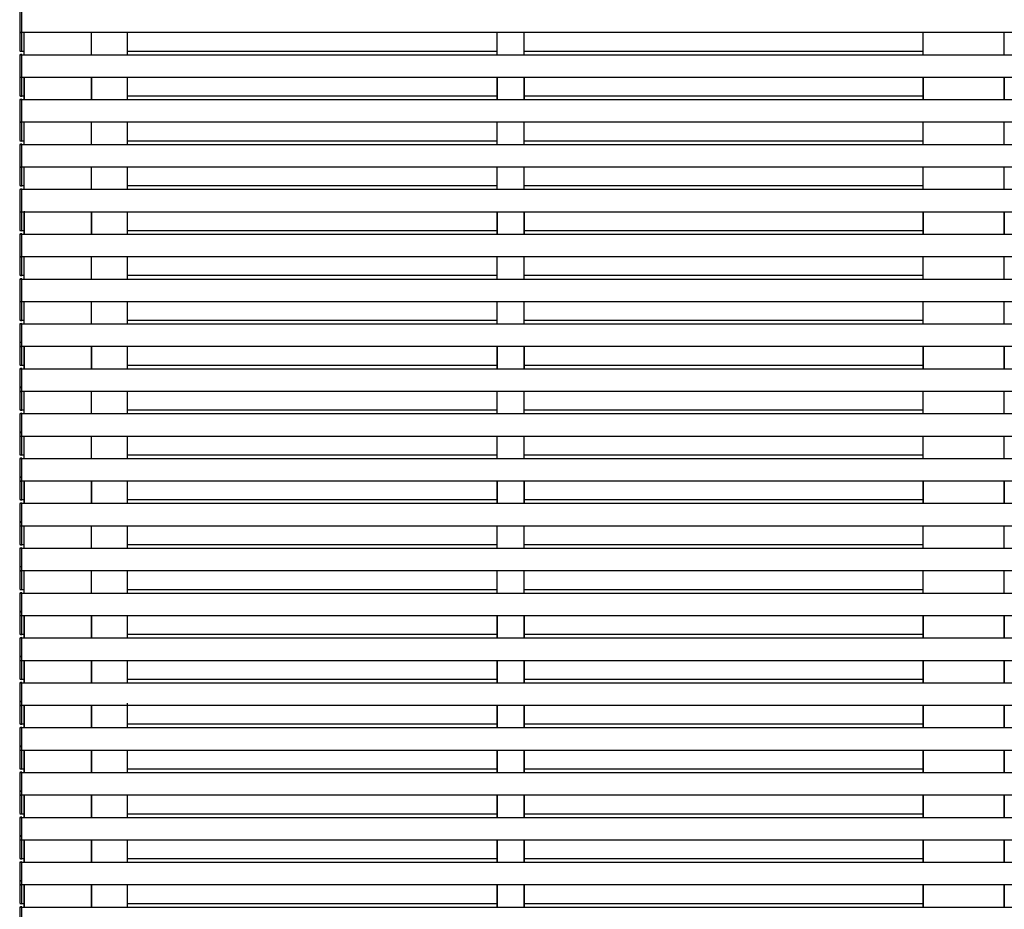
# Model space of a CAD drawing. Units: millimetres. Extents: x 0 to 37845, y 0 to 26730.
# Drawn here: x 9631 to 10728, y 7051 to 8043 of the extents above; entities that cross this region are included whole.
import ezdxf

# ---------------------------------------------------------------- set-up
doc = ezdxf.new("R2010")
doc.units = ezdxf.units.MM
doc.layers.add('YKK_A1', color=4, linetype='Continuous', lineweight=30)

msp = doc.modelspace()

# ---------------------------------------------------------------- linework, layer by layer
at = {"layer": 'YKK_A1', "ltscale": 20}
for p, q in [((9633.2, 8028.7), (9633.2, 8053.7)), ((9630.7, 8052.6), (9630.7, 8029.8)), ((9633.2, 8029.7), (9633.2, 8052.7)), ((9630.7, 8031.7), (9630.7, 8008.9)), ((9633.2, 8007.8), (9633.2, 8032.8)), ((9633.2, 8008.8), (9633.2, 8031.8)), ((9630.7, 8029.8), (9630.7, 8029.5)), ((9630.7, 8028.7), (14632.2, 8028.7)), ((9631.6, 8028.5), (9633.2, 8028.4)), ((9633.2, 8028.4), (9633.2, 8029.7)), ((9635.7, 8003.7), (9635.7, 8028.7)), ((9710.7, 8003.7), (9710.7, 8028.7)), ((9750.7, 8003.7), (9750.7, 8028.7)), ((10162.9, 8003.7), (10162.9, 8028.7)), ((10162.9, 8003.7), (10162.9, 8028.7)), ((10162.9, 8003.7), (10162.9, 8028.7)), ((10192.9, 8003.7), (10192.9, 8028.7)), ((10192.9, 8003.7), (10192.9, 8028.7)), ((10192.9, 8003.7), (10192.9, 8028.7)), ((10637.6, 8003.7), (10637.6, 8028.7)), ((10727.7, 8003.7), (10727.7, 8028.7)), ((9630.7, 8008.9), (9630.7, 8008.6)), ((9630.7, 8007.8), (9635.7, 8007.8)), ((9630.7, 8003.7), (14632.2, 8003.7)), ((9630.7, 8002.9), (9630.7, 8002.6)), ((9630.7, 8002.6), (9630.7, 7979.8)), ((9631.6, 8007.6), (9633.2, 8007.5)), ((9633.2, 8004), (9631.6, 8003.9)), ((9633.2, 8007.5), (9633.2, 8008.8)), ((9633.2, 8002.7), (9633.2, 8004)), ((9633.2, 7978.7), (9633.2, 8003.7)), ((9633.2, 7979.7), (9633.2, 8002.7)), ((9750.7, 8007.8), (10162.9, 8007.8)), ((10192.9, 8007.8), (10637.5, 8007.8)), ((9630.7, 7981.8), (9630.7, 7981.5)), ((9630.7, 7981.7), (9630.7, 7958.9)), ((9630.7, 7979.8), (9630.7, 7979.5)), ((9630.7, 7978.7), (14632.2, 7978.7)), ((9631.6, 7978.5), (9633.2, 7978.4)), ((9633.2, 7957.8), (9633.2, 7982.8)), ((9633.2, 7958.8), (9633.2, 7981.8)), ((9633.2, 7980.4), (9633.2, 7981.7)), ((9633.2, 7978.4), (9633.2, 7979.7)), ((9635.7, 7953.7), (9635.7, 7978.7)), ((9710.7, 7953.7), (9710.7, 7978.7)), ((9750.7, 7953.7), (9750.7, 7978.7)), ((10162.9, 7953.7), (10162.9, 7978.7)), ((10162.9, 7953.7), (10162.9, 7978.7)), ((10163, 7978.7), (10163, 7979.2)), ((10192.9, 7953.7), (10192.9, 7978.7)), ((10192.9, 7953.7), (10192.9, 7978.7)), ((10193, 7978.7), (10193, 7979.2)), ((10637.5, 7978.7), (10637.5, 7953.7)), ((10637.6, 7953.7), (10637.6, 7978.7)), ((10727.7, 7953.7), (10727.7, 7978.7)), ((10727.9, 7978.7), (10727.9, 7953.7)), ((9630.7, 7958.9), (9630.7, 7958.6)), ((9630.7, 7957.8), (9635.7, 7957.8)), ((9631.6, 7957.6), (9633.2, 7957.5)), ((9633.2, 7957.5), (9633.2, 7958.8)), ((9750.7, 7957.8), (10163, 7957.8)), ((10162.9, 7953.7), (10162.9, 7957.8)), ((10163, 7953.7), (10163, 7957.8)), ((10192.9, 7957.8), (10637.5, 7957.8)), ((10192.9, 7953.7), (10192.9, 7957.8)), ((10193, 7953.7), (10193, 7957.8)), ((9630.7, 7953.7), (14632.2, 7953.7)), ((9630.7, 7952.9), (9630.7, 7952.6)), ((9630.7, 7952.6), (9630.7, 7929.8)), ((9633.2, 7954), (9631.6, 7953.9)), ((9633.2, 7952.7), (9633.2, 7954)), ((9633.2, 7928.7), (9633.2, 7953.7)), ((9633.2, 7929.7), (9633.2, 7952.7)), ((9633.2, 7907.8), (9633.2, 7932.8)), ((9630.7, 7931.7), (9630.7, 7908.9)), ((9630.7, 7929.8), (9630.7, 7929.5)), ((9630.7, 7928.7), (14632.2, 7928.7)), ((9631.6, 7928.5), (9633.2, 7928.4)), ((9633.2, 7908.8), (9633.2, 7931.8)), ((9633.2, 7928.4), (9633.2, 7929.7)), ((9635.7, 7903.7), (9635.7, 7928.7)), ((9710.7, 7903.7), (9710.7, 7928.7)), ((9750.7, 7903.7), (9750.7, 7928.7)), ((10162.9, 7903.7), (10162.9, 7928.7)), ((10162.9, 7903.7), (10162.9, 7928.7)), ((10192.9, 7903.7), (10192.9, 7928.7)), ((10192.9, 7903.7), (10192.9, 7928.7)), ((10637.6, 7903.7), (10637.6, 7928.7)), ((10727.7, 7903.7), (10727.7, 7928.7)), ((9630.7, 7908.9), (9630.7, 7908.6)), ((9630.7, 7907.8), (9635.7, 7907.8)), ((9630.7, 7903.7), (14632.2, 7903.7)), ((9630.7, 7902.9), (9630.7, 7902.6)), ((9630.7, 7902.6), (9630.7, 7879.8)), ((9631.6, 7907.6), (9633.2, 7907.5)), ((9633.2, 7904), (9631.6, 7903.9)), ((9633.2, 7907.5), (9633.2, 7908.8)), ((9633.2, 7902.7), (9633.2, 7904)), ((9633.2, 7878.7), (9633.2, 7903.7)), ((9633.2, 7879.7), (9633.2, 7902.7)), ((9750.7, 7907.8), (10162.9, 7907.8)), ((10192.9, 7907.8), (10637.5, 7907.8)), ((9630.7, 7881.7), (9630.7, 7858.9)), ((9630.7, 7879.8), (9630.7, 7879.5)), ((9630.7, 7878.7), (14632.2, 7878.7)), ((9631.6, 7878.5), (9633.2, 7878.4)), ((9633.2, 7857.8), (9633.2, 7882.8)), ((9633.2, 7858.8), (9633.2, 7881.8)), ((9633.2, 7878.4), (9633.2, 7879.7)), ((9635.7, 7853.7), (9635.7, 7878.7)), ((9710.7, 7853.7), (9710.7, 7878.7)), ((9750.7, 7853.7), (9750.7, 7878.7)), ((10162.9, 7853.7), (10162.9, 7878.7)), ((10162.9, 7853.7), (10162.9, 7878.7)), ((10192.9, 7853.7), (10192.9, 7878.7)), ((10192.9, 7853.7), (10192.9, 7878.7)), ((10637.6, 7853.7), (10637.6, 7878.7)), ((10727.7, 7853.7), (10727.7, 7878.7)), ((9630.7, 7858.9), (9630.7, 7858.6)), ((9630.7, 7857.8), (9635.7, 7857.8)), ((9631.6, 7857.6), (9633.2, 7857.5)), ((9633.2, 7857.5), (9633.2, 7858.8)), ((9750.7, 7857.8), (10162.9, 7857.8)), ((10192.9, 7857.8), (10637.5, 7857.8)), ((9630.7, 7853.7), (14632.2, 7853.7)), ((9630.7, 7852.9), (9630.7, 7852.6)), ((9630.7, 7852.6), (9630.7, 7829.8)), ((9633.2, 7854), (9631.6, 7853.9)), ((9633.2, 7852.7), (9633.2, 7854)), ((9633.2, 7828.7), (9633.2, 7853.7)), ((9633.2, 7829.7), (9633.2, 7852.7)), ((9630.7, 7831.7), (9630.7, 7808.9)), ((9630.7, 7829.8), (9630.7, 7829.5)), ((9630.7, 7828.7), (14632.2, 7828.7)), ((9631.6, 7828.5), (9633.2, 7828.4)), ((9633.2, 7807.8), (9633.2, 7832.8)), ((9633.2, 7808.8), (9633.2, 7831.8)), ((9633.2, 7828.4), (9633.2, 7829.7)), ((9635.7, 7803.7), (9635.7, 7828.7)), ((9710.7, 7803.7), (9710.7, 7828.7)), ((9750.7, 7803.7), (9750.7, 7828.7)), ((10162.9, 7803.7), (10162.9, 7828.7)), ((10162.9, 7803.7), (10162.9, 7828.7)), ((10163, 7803.7), (10163, 7828.7)), ((10192.9, 7803.7), (10192.9, 7828.7)), ((10192.9, 7803.7), (10192.9, 7828.7)), ((10193, 7803.7), (10193, 7828.7)), ((10637.5, 7828.7), (10637.5, 7803.7)), ((10637.6, 7803.7), (10637.6, 7828.7)), ((10727.7, 7803.7), (10727.7, 7828.7)), ((10727.8, 7828.7), (10727.8, 7803.7)), ((9630.7, 7810.9), (9630.7, 7810.6)), ((9630.7, 7808.9), (9630.7, 7808.6)), ((9630.7, 7807.8), (9635.7, 7807.8)), ((9630.7, 7803.7), (14632.2, 7803.7)), ((9630.7, 7802.9), (9630.7, 7802.6)), ((9630.7, 7802.6), (9630.7, 7779.8)), ((9631.6, 7807.6), (9633.2, 7807.5)), ((9633.2, 7804), (9631.6, 7803.9)), ((9633.2, 7809.5), (9633.2, 7810.8)), ((9633.2, 7807.5), (9633.2, 7808.8)), ((9633.2, 7802.7), (9633.2, 7804)), ((9633.2, 7778.7), (9633.2, 7803.7)), ((9633.2, 7779.7), (9633.2, 7802.7)), ((9750.7, 7807.8), (10163, 7807.8)), ((10192.9, 7807.8), (10637.5, 7807.8)), ((10637.5, 7807.8), (10637.6, 7807.8)), ((10727.7, 7807.8), (10727.8, 7807.8)), ((9630.7, 7781.7), (9630.7, 7758.9)), ((9630.7, 7779.8), (9630.7, 7779.5)), ((9633.2, 7757.8), (9633.2, 7782.8)), ((9633.2, 7758.8), (9633.2, 7781.8)), ((9633.2, 7778.4), (9633.2, 7779.7)), ((9630.7, 7778.7), (14632.2, 7778.7)), ((9631.6, 7778.5), (9633.2, 7778.4)), ((9635.7, 7753.7), (9635.7, 7778.7)), ((9710.7, 7753.7), (9710.7, 7778.7)), ((9750.7, 7753.7), (9750.7, 7778.7)), ((10162.9, 7753.7), (10162.9, 7778.7)), ((10162.9, 7753.7), (10162.9, 7778.7)), ((10192.9, 7753.7), (10192.9, 7778.7)), ((10192.9, 7753.7), (10192.9, 7778.7)), ((10637.6, 7753.7), (10637.6, 7778.7)), ((10727.7, 7753.7), (10727.7, 7778.7)), ((9630.7, 7758.9), (9630.7, 7758.6)), ((9630.7, 7757.8), (9635.7, 7757.8)), ((9631.6, 7757.6), (9633.2, 7757.5)), ((9633.2, 7757.5), (9633.2, 7758.8)), ((9750.7, 7757.8), (10162.9, 7757.8)), ((10192.9, 7757.8), (10637.5, 7757.8)), ((9630.7, 7753.7), (14632.2, 7753.7)), ((9630.7, 7752.9), (9630.7, 7752.6)), ((9630.7, 7752.6), (9630.7, 7729.8)), ((9633.2, 7754), (9631.6, 7753.9)), ((9633.2, 7752.7), (9633.2, 7754)), ((9633.2, 7728.7), (9633.2, 7753.7)), ((9633.2, 7729.7), (9633.2, 7752.7)), ((9630.7, 7731.7), (9630.7, 7708.9)), ((9630.7, 7729.8), (9630.7, 7729.5)), ((9630.7, 7728.7), (14632.2, 7728.7)), ((9631.6, 7728.5), (9633.2, 7728.4)), ((9633.2, 7707.8), (9633.2, 7732.8)), ((9633.2, 7708.8), (9633.2, 7731.8)), ((9633.2, 7728.4), (9633.2, 7729.7)), ((9635.7, 7703.7), (9635.7, 7728.7)), ((9710.7, 7703.7), (9710.7, 7728.7)), ((9750.7, 7703.7), (9750.7, 7728.7)), ((10162.9, 7703.7), (10162.9, 7728.7)), ((10162.9, 7703.7), (10162.9, 7728.7)), ((10192.9, 7703.7), (10192.9, 7728.7)), ((10192.9, 7703.7), (10192.9, 7728.7)), ((10637.6, 7703.7), (10637.6, 7728.7)), ((10727.7, 7703.7), (10727.7, 7728.7)), ((9630.7, 7708.9), (9630.7, 7708.6)), ((9630.7, 7707.8), (9635.7, 7707.8)), ((9630.7, 7703.7), (14632.2, 7703.7)), ((9630.7, 7702.9), (9630.7, 7702.6)), ((9630.7, 7702.6), (9630.7, 7679.8)), ((9631.6, 7707.6), (9633.2, 7707.5)), ((9633.2, 7704), (9631.6, 7703.9)), ((9633.2, 7707.5), (9633.2, 7708.8)), ((9633.2, 7702.7), (9633.2, 7704)), ((9633.2, 7678.7), (9633.2, 7703.7)), ((9633.2, 7679.7), (9633.2, 7702.7)), ((9750.7, 7707.8), (10162.9, 7707.8)), ((10192.9, 7707.8), (10637.5, 7707.8)), ((9630.7, 7682), (9630.7, 7681.7)), ((9630.7, 7681.8), (9630.7, 7681.5)), ((9630.7, 7681.7), (9630.7, 7658.9)), ((9633.2, 7683.1), (9631.6, 7683)), ((9633.2, 7681.8), (9633.2, 7683.1)), ((9633.2, 7657.8), (9633.2, 7682.8)), ((9633.2, 7658.8), (9633.2, 7681.8)), ((9633.2, 7680.4), (9633.2, 7681.7)), ((9630.7, 7679.8), (9630.7, 7679.5)), ((9630.7, 7678.7), (14632.2, 7678.7)), ((9631.6, 7678.5), (9633.2, 7678.4)), ((9633.2, 7678.4), (9633.2, 7679.7)), ((9635.7, 7653.7), (9635.7, 7678.7)), ((9710.7, 7653.7), (9710.7, 7678.7)), ((9750.7, 7653.7), (9750.7, 7678.7)), ((10162.9, 7653.7), (10162.9, 7678.7)), ((10162.9, 7653.7), (10162.9, 7678.7)), ((10163, 7653.7), (10163, 7678.7)), ((10192.9, 7653.7), (10192.9, 7678.7)), ((10192.9, 7653.7), (10192.9, 7678.7)), ((10193, 7653.7), (10193, 7678.7)), ((10637.5, 7678.7), (10637.5, 7653.7)), ((10637.6, 7653.7), (10637.6, 7678.7)), ((10727.7, 7653.7), (10727.7, 7678.7)), ((10727.8, 7678.7), (10727.8, 7653.7)), ((9630.7, 7660.9), (9630.7, 7660.6)), ((9630.7, 7658.9), (9630.7, 7658.6)), ((9633.2, 7659.5), (9633.2, 7660.8)), ((9633.2, 7657.5), (9633.2, 7658.8)), ((9630.7, 7657.8), (9635.7, 7657.8)), ((9630.7, 7653.7), (14632.2, 7653.7)), ((9630.7, 7652.9), (9630.7, 7652.6)), ((9630.7, 7652.6), (9630.7, 7629.8)), ((9631.6, 7657.6), (9633.2, 7657.5)), ((9633.2, 7654), (9631.6, 7653.9)), ((9633.2, 7652.7), (9633.2, 7654)), ((9633.2, 7628.7), (9633.2, 7653.7)), ((9633.2, 7629.7), (9633.2, 7652.7)), ((9750.7, 7657.8), (10163, 7657.8)), ((10192.9, 7657.8), (10637.5, 7657.8)), ((10637.5, 7657.8), (10637.6, 7657.8)), ((10727.7, 7657.8), (10727.8, 7657.8)), ((9630.7, 7632.8), (9633.2, 7632.8)), ((9630.7, 7632), (9630.7, 7631.7)), ((9630.7, 7631.7), (9630.7, 7608.9)), ((9630.7, 7629.8), (9630.7, 7629.5)), ((9630.7, 7628.7), (14632.2, 7628.7)), ((9633.2, 7633.1), (9631.6, 7633)), ((9631.6, 7628.5), (9633.2, 7628.4)), ((9633.2, 7631.8), (9633.2, 7633.1)), ((9633.2, 7607.8), (9633.2, 7632.8)), ((9633.2, 7608.8), (9633.2, 7631.8)), ((9633.2, 7628.4), (9633.2, 7629.7)), ((9635.7, 7603.7), (9635.7, 7628.7)), ((9710.7, 7603.7), (9710.7, 7628.7)), ((9750.7, 7603.7), (9750.7, 7628.7)), ((10162.9, 7603.7), (10162.9, 7628.7)), ((10162.9, 7603.7), (10162.9, 7628.7)), ((10192.9, 7603.7), (10192.9, 7628.7)), ((10192.9, 7603.7), (10192.9, 7628.7)), ((10637.6, 7603.7), (10637.6, 7628.7)), ((10727.7, 7603.7), (10727.7, 7628.7)), ((9630.7, 7608.9), (9630.7, 7608.6)), ((9630.7, 7607.8), (9635.7, 7607.8)), ((9630.7, 7603.7), (14632.2, 7603.7)), ((9631.6, 7607.6), (9633.2, 7607.5)), ((9633.2, 7604), (9631.6, 7603.9)), ((9633.2, 7607.5), (9633.2, 7608.8)), ((9633.2, 7602.7), (9633.2, 7604)), ((9633.2, 7578.7), (9633.2, 7603.7)), ((9750.7, 7607.8), (10162.9, 7607.8)), ((10192.9, 7607.8), (10637.5, 7607.8)), ((9630.7, 7602.9), (9630.7, 7602.6)), ((9630.7, 7602.6), (9630.7, 7579.8)), ((9633.2, 7579.7), (9633.2, 7602.7)), ((9630.7, 7582.8), (9633.2, 7582.8)), ((9630.7, 7582), (9630.7, 7581.7)), ((9630.7, 7581.7), (9630.7, 7558.9)), ((9633.2, 7583.1), (9631.6, 7583)), ((9633.2, 7581.8), (9633.2, 7583.1)), ((9633.2, 7557.8), (9633.2, 7582.8)), ((9633.2, 7558.8), (9633.2, 7581.8)), ((9630.7, 7579.8), (9630.7, 7579.5)), ((9630.7, 7578.7), (14632.2, 7578.7)), ((9631.6, 7578.5), (9633.2, 7578.4)), ((9633.2, 7578.4), (9633.2, 7579.7)), ((9635.7, 7553.7), (9635.7, 7578.7)), ((9710.7, 7553.7), (9710.7, 7578.7)), ((9750.7, 7553.7), (9750.7, 7578.7)), ((10162.9, 7553.7), (10162.9, 7578.7)), ((10162.9, 7553.7), (10162.9, 7578.7)), ((10192.9, 7553.7), (10192.9, 7578.7)), ((10192.9, 7553.7), (10192.9, 7578.7)), ((10637.6, 7553.7), (10637.6, 7578.7)), ((10727.7, 7553.7), (10727.7, 7578.7)), ((9630.7, 7558.9), (9630.7, 7558.6)), ((9630.7, 7557.8), (9635.7, 7557.8)), ((9630.7, 7553.7), (14632.2, 7553.7)), ((9630.7, 7552.9), (9630.7, 7552.6)), ((9630.7, 7552.6), (9630.7, 7529.8)), ((9631.6, 7557.6), (9633.2, 7557.5)), ((9633.2, 7554), (9631.6, 7553.9)), ((9633.2, 7557.5), (9633.2, 7558.8)), ((9633.2, 7552.7), (9633.2, 7554)), ((9633.2, 7528.7), (9633.2, 7553.7)), ((9633.2, 7529.7), (9633.2, 7552.7)), ((9750.7, 7557.8), (10162.9, 7557.8)), ((10192.9, 7557.8), (10637.5, 7557.8)), ((9630.7, 7532.8), (9633.2, 7532.8)), ((9630.7, 7532), (9630.7, 7531.7)), ((9630.7, 7531.8), (9630.7, 7531.5)), ((9630.7, 7531.7), (9630.7, 7508.9)), ((9630.7, 7529.8), (9630.7, 7529.5)), ((9630.7, 7528.7), (14632.2, 7528.7)), ((9633.2, 7533.1), (9631.6, 7533)), ((9631.6, 7528.5), (9633.2, 7528.4)), ((9633.2, 7531.8), (9633.2, 7533.1)), ((9633.2, 7507.8), (9633.2, 7532.8)), ((9633.2, 7508.8), (9633.2, 7531.8)), ((9633.2, 7530.4), (9633.2, 7531.7)), ((9633.2, 7528.4), (9633.2, 7529.7)), ((9635.7, 7503.7), (9635.7, 7528.7)), ((9710.7, 7503.7), (9710.7, 7528.7)), ((9750.7, 7503.7), (9750.7, 7528.7)), ((10162.9, 7503.7), (10162.9, 7528.7)), ((10162.9, 7503.7), (10162.9, 7528.7)), ((10163, 7503.7), (10163, 7528.7)), ((10192.9, 7503.7), (10192.9, 7528.7)), ((10192.9, 7503.7), (10192.9, 7528.7)), ((10193, 7503.7), (10193, 7528.7)), ((10637.6, 7528.7), (10637.6, 7503.7)), ((10637.6, 7503.7), (10637.6, 7528.7)), ((10727.7, 7503.7), (10727.7, 7528.7)), ((10727.8, 7528.7), (10727.8, 7503.7)), ((9630.7, 7510.9), (9630.7, 7510.6)), ((9630.7, 7508.9), (9630.7, 7508.6)), ((9630.7, 7507.8), (9635.7, 7507.8)), ((9631.6, 7507.6), (9633.2, 7507.5)), ((9633.2, 7509.5), (9633.2, 7510.8)), ((9633.2, 7507.5), (9633.2, 7508.8)), ((9750.7, 7507.8), (10163, 7507.8)), ((10192.9, 7507.8), (10637.5, 7507.8)), ((10637.6, 7507.8), (10637.6, 7507.8)), ((10727.7, 7507.8), (10727.8, 7507.8)), ((9630.7, 7503.7), (14632.2, 7503.7)), ((9630.7, 7502.9), (9630.7, 7502.6)), ((9630.7, 7502.6), (9630.7, 7479.8)), ((9633.2, 7504), (9631.6, 7503.9)), ((9633.2, 7502.7), (9633.2, 7504)), ((9633.2, 7478.7), (9633.2, 7503.7)), ((9633.2, 7479.7), (9633.2, 7502.7)), ((9633.2, 7483.1), (9631.6, 7483)), ((9633.2, 7481.8), (9633.2, 7483.1)), ((9630.7, 7482.8), (9633.2, 7482.8)), ((9630.7, 7482), (9630.7, 7481.7)), ((9630.7, 7481.7), (9630.7, 7458.9)), ((9630.7, 7479.8), (9630.7, 7479.5)), ((9630.7, 7478.7), (14632.2, 7478.7)), ((9631.6, 7478.5), (9633.2, 7478.4)), ((9633.2, 7457.8), (9633.2, 7482.8)), ((9633.2, 7458.8), (9633.2, 7481.8)), ((9633.2, 7478.4), (9633.2, 7479.7)), ((9635.7, 7453.7), (9635.7, 7478.7)), ((9710.7, 7453.7), (9710.7, 7478.7)), ((9750.7, 7453.7), (9750.7, 7478.7)), ((10162.9, 7453.7), (10162.9, 7478.7)), ((10162.9, 7453.7), (10162.9, 7478.7)), ((10192.9, 7453.7), (10192.9, 7478.7)), ((10192.9, 7453.7), (10192.9, 7478.7)), ((10637.6, 7453.7), (10637.6, 7478.7)), ((10727.7, 7453.7), (10727.7, 7478.7)), ((9630.7, 7458.9), (9630.7, 7458.6)), ((9630.7, 7457.8), (9635.7, 7457.8)), ((9630.7, 7453.7), (14632.2, 7453.7)), ((9630.7, 7452.9), (9630.7, 7452.6)), ((9630.7, 7452.6), (9630.7, 7429.8)), ((9631.6, 7457.6), (9633.2, 7457.5)), ((9633.2, 7454), (9631.6, 7453.9)), ((9633.2, 7457.5), (9633.2, 7458.8)), ((9633.2, 7452.7), (9633.2, 7454)), ((9633.2, 7428.7), (9633.2, 7453.7)), ((9633.2, 7429.7), (9633.2, 7452.7)), ((9750.7, 7457.8), (10162.9, 7457.8)), ((10192.9, 7457.8), (10637.5, 7457.8)), ((9630.7, 7432), (9630.7, 7431.7)), ((9630.7, 7431.7), (9630.7, 7408.9)), ((9630.7, 7429.8), (9630.7, 7429.5)), ((9630.7, 7428.7), (14632.2, 7428.7)), ((9633.2, 7433.1), (9631.6, 7433)), ((9631.6, 7428.5), (9633.2, 7428.4)), ((9633.2, 7431.8), (9633.2, 7433.1)), ((9633.2, 7407.8), (9633.2, 7432.8)), ((9633.2, 7408.8), (9633.2, 7431.8)), ((9633.2, 7428.4), (9633.2, 7429.7)), ((9635.7, 7403.7), (9635.7, 7428.7)), ((9710.7, 7403.7), (9710.7, 7428.7)), ((9750.7, 7403.7), (9750.7, 7428.7)), ((10162.9, 7403.7), (10162.9, 7428.7)), ((10162.9, 7403.7), (10162.9, 7428.7)), ((10192.9, 7403.7), (10192.9, 7428.7)), ((10192.9, 7403.7), (10192.9, 7428.7)), ((10637.6, 7403.7), (10637.6, 7428.7)), ((10727.7, 7403.7), (10727.7, 7428.7)), ((9630.7, 7408.9), (9630.7, 7408.6)), ((9630.7, 7407.8), (9635.7, 7407.8)), ((9631.6, 7407.6), (9633.2, 7407.5)), ((9633.2, 7407.5), (9633.2, 7408.8)), ((9750.7, 7407.8), (10162.9, 7407.8)), ((10192.9, 7407.8), (10637.5, 7407.8)), ((9630.7, 7403.7), (14632.2, 7403.7)), ((9630.7, 7402.9), (9630.7, 7402.6)), ((9630.7, 7402.6), (9630.7, 7379.8)), ((9633.2, 7404), (9631.6, 7403.9)), ((9633.2, 7402.7), (9633.2, 7404)), ((9633.2, 7378.7), (9633.2, 7403.7)), ((9633.2, 7379.7), (9633.2, 7402.7)), ((9630.7, 7382.8), (9633.2, 7382.8)), ((9630.7, 7382), (9630.7, 7381.7)), ((9630.7, 7381.8), (9630.7, 7381.5)), ((9630.7, 7381.7), (9630.7, 7358.9)), ((9630.7, 7379.8), (9630.7, 7379.5)), ((9630.7, 7378.7), (14632.2, 7378.7)), ((9633.2, 7383.1), (9631.6, 7383)), ((9631.6, 7378.5), (9633.2, 7378.4)), ((9633.2, 7381.8), (9633.2, 7383.1)), ((9633.2, 7357.8), (9633.2, 7382.8)), ((9633.2, 7358.8), (9633.2, 7381.8)), ((9633.2, 7380.4), (9633.2, 7381.7)), ((9633.2, 7378.4), (9633.2, 7379.7)), ((9635.7, 7353.7), (9635.7, 7378.7)), ((9710.7, 7353.7), (9710.7, 7378.7)), ((9750.7, 7353.7), (9750.7, 7378.7)), ((10162.9, 7353.7), (10162.9, 7378.7)), ((10162.9, 7353.7), (10162.9, 7378.7)), ((10192.9, 7353.7), (10192.9, 7378.7)), ((10192.9, 7353.7), (10192.9, 7378.7)), ((10637.6, 7353.7), (10637.6, 7378.7)), ((10727.7, 7353.7), (10727.7, 7378.7)), ((9630.7, 7360.9), (9630.7, 7360.6)), ((9630.7, 7358.9), (9630.7, 7358.6)), ((9630.7, 7357.8), (9635.7, 7357.8)), ((9630.7, 7353.7), (14632.2, 7353.7)), ((9630.7, 7352.9), (9630.7, 7352.6)), ((9630.7, 7352.6), (9630.7, 7329.8)), ((9631.6, 7357.6), (9633.2, 7357.5)), ((9633.2, 7354), (9631.6, 7353.9)), ((9633.2, 7359.5), (9633.2, 7360.8)), ((9633.2, 7357.5), (9633.2, 7358.8)), ((9633.2, 7352.7), (9633.2, 7354)), ((9633.2, 7328.7), (9633.2, 7353.7)), ((9633.2, 7329.7), (9633.2, 7352.7)), ((9750.7, 7357.8), (10162.9, 7357.8)), ((10192.9, 7357.8), (10637.5, 7357.8)), ((9630.7, 7332.8), (9633.2, 7332.8)), ((9630.7, 7332), (9630.7, 7331.7)), ((9630.7, 7331.7), (9630.7, 7308.9)), ((9630.7, 7329.8), (9630.7, 7329.5)), ((9633.2, 7333.1), (9631.6, 7333)), ((9633.2, 7331.8), (9633.2, 7333.1)), ((9633.2, 7307.8), (9633.2, 7332.8)), ((9633.2, 7308.8), (9633.2, 7331.8)), ((9633.2, 7328.4), (9633.2, 7329.7)), ((9630.7, 7328.7), (14632.2, 7328.7)), ((9631.6, 7328.5), (9633.2, 7328.4)), ((9635.7, 7303.7), (9635.7, 7328.7)), ((9710.7, 7303.7), (9710.7, 7328.7)), ((9750.7, 7303.7), (9750.7, 7328.7)), ((10162.9, 7303.7), (10162.9, 7328.7)), ((10162.9, 7303.7), (10162.9, 7328.7)), ((10192.9, 7303.7), (10192.9, 7328.7)), ((10192.9, 7303.7), (10192.9, 7328.7)), ((10637.6, 7303.7), (10637.6, 7328.7)), ((10727.7, 7303.7), (10727.7, 7328.7)), ((9630.7, 7308.9), (9630.7, 7308.6)), ((9630.7, 7307.8), (9635.7, 7307.8)), ((9631.6, 7307.6), (9633.2, 7307.5)), ((9633.2, 7307.5), (9633.2, 7308.8)), ((9750.7, 7307.8), (10162.9, 7307.8)), ((10192.9, 7307.8), (10637.5, 7307.8)), ((9630.7, 7303.7), (14632.2, 7303.7)), ((9630.7, 7302.9), (9630.7, 7302.6)), ((9630.7, 7302.6), (9630.7, 7279.8)), ((9633.2, 7304), (9631.6, 7303.9)), ((9633.2, 7302.7), (9633.2, 7304)), ((9633.2, 7278.7), (9633.2, 7303.7)), ((9633.2, 7279.7), (9633.2, 7302.7)), ((9630.7, 7282.8), (9633.2, 7282.8)), ((9630.7, 7282), (9630.7, 7281.7)), ((9630.7, 7281.7), (9630.7, 7258.9)), ((9630.7, 7279.8), (9630.7, 7279.5)), ((9630.7, 7278.7), (14632.2, 7278.7)), ((9633.2, 7283.1), (9631.6, 7283)), ((9631.6, 7278.5), (9633.2, 7278.4)), ((9633.2, 7281.8), (9633.2, 7283.1)), ((9633.2, 7257.8), (9633.2, 7282.8)), ((9633.2, 7258.8), (9633.2, 7281.8)), ((9633.2, 7278.4), (9633.2, 7279.7)), ((9635.7, 7253.7), (9635.7, 7278.7)), ((9710.7, 7253.7), (9710.7, 7278.7)), ((9750.7, 7253.7), (9750.7, 7281.1)), ((10162.9, 7253.7), (10162.9, 7278.7)), ((10162.9, 7253.7), (10162.9, 7278.7)), ((10192.9, 7253.7), (10192.9, 7278.7)), ((10192.9, 7253.7), (10192.9, 7278.7)), ((10637.6, 7253.7), (10637.6, 7278.7)), ((10727.7, 7253.7), (10727.7, 7278.7)), ((9630.7, 7258.9), (9630.7, 7258.6)), ((9630.7, 7257.8), (9635.7, 7257.8)), ((9630.7, 7253.7), (14632.2, 7253.7)), ((9630.7, 7252.9), (9630.7, 7252.6)), ((9630.7, 7252.6), (9630.7, 7229.8)), ((9631.6, 7257.6), (9633.2, 7257.5)), ((9633.2, 7254), (9631.6, 7253.9)), ((9633.2, 7257.5), (9633.2, 7258.8)), ((9633.2, 7252.7), (9633.2, 7254)), ((9633.2, 7228.7), (9633.2, 7253.7)), ((9633.2, 7229.7), (9633.2, 7252.7)), ((9750.7, 7257.8), (10162.9, 7257.8)), ((10192.9, 7257.8), (10637.5, 7257.8)), ((9630.7, 7232.8), (9633.2, 7232.8)), ((9630.7, 7232), (9630.7, 7231.7)), ((9630.7, 7231.7), (9630.7, 7208.9)), ((9633.2, 7233.1), (9631.6, 7233)), ((9633.2, 7231.8), (9633.2, 7233.1)), ((9633.2, 7207.8), (9633.2, 7232.8)), ((9633.2, 7208.8), (9633.2, 7231.8)), ((9630.7, 7229.8), (9630.7, 7229.5)), ((9630.7, 7228.7), (14632.2, 7228.7)), ((9631.6, 7228.5), (9633.2, 7228.4)), ((9633.2, 7228.4), (9633.2, 7229.7)), ((9635.7, 7203.7), (9635.7, 7228.7)), ((9710.7, 7203.7), (9710.7, 7228.7)), ((9750.7, 7203.7), (9750.7, 7228.7)), ((10162.9, 7203.7), (10162.9, 7228.7)), ((10162.9, 7203.7), (10162.9, 7228.7)), ((10192.9, 7203.7), (10192.9, 7228.7)), ((10192.9, 7203.7), (10192.9, 7228.7)), ((10637.6, 7203.7), (10637.6, 7228.7)), ((10727.7, 7203.7), (10727.7, 7228.7)), ((9630.7, 7210.9), (9630.7, 7210.6)), ((9630.7, 7208.9), (9630.7, 7208.6)), ((9633.2, 7209.5), (9633.2, 7210.8)), ((9633.2, 7207.5), (9633.2, 7208.8)), ((9630.7, 7207.8), (9635.7, 7207.8)), ((9630.7, 7203.7), (14632.2, 7203.7)), ((9630.7, 7202.9), (9630.7, 7202.6)), ((9630.7, 7202.6), (9630.7, 7179.8)), ((9631.6, 7207.6), (9633.2, 7207.5)), ((9633.2, 7204), (9631.6, 7203.9)), ((9633.2, 7202.7), (9633.2, 7204)), ((9633.2, 7178.7), (9633.2, 7203.7)), ((9633.2, 7179.7), (9633.2, 7202.7)), ((9750.7, 7207.8), (10162.9, 7207.8)), ((10192.9, 7207.8), (10637.5, 7207.8)), ((9630.7, 7182.8), (9633.2, 7182.8)), ((9630.7, 7182), (9630.7, 7181.7)), ((9630.7, 7181.7), (9630.7, 7158.9)), ((9630.7, 7179.8), (9630.7, 7179.5)), ((9630.7, 7178.7), (14632.2, 7178.7)), ((9633.2, 7183.1), (9631.6, 7183)), ((9631.6, 7178.5), (9633.2, 7178.4)), ((9633.2, 7181.8), (9633.2, 7183.1)), ((9633.2, 7157.8), (9633.2, 7182.8)), ((9633.2, 7158.8), (9633.2, 7181.8)), ((9633.2, 7178.4), (9633.2, 7179.7)), ((9635.7, 7153.7), (9635.7, 7178.7)), ((9710.7, 7153.7), (9710.7, 7178.7)), ((9750.7, 7153.7), (9750.7, 7178.7)), ((10162.9, 7153.7), (10162.9, 7178.7)), ((10162.9, 7153.7), (10162.9, 7178.7)), ((10192.9, 7153.7), (10192.9, 7178.7)), ((10192.9, 7153.7), (10192.9, 7178.7)), ((10637.6, 7153.7), (10637.6, 7178.7)), ((10727.7, 7153.7), (10727.7, 7178.7)), ((9630.7, 7158.9), (9630.7, 7158.6)), ((9630.7, 7157.8), (9635.7, 7157.8)), ((9630.7, 7153.7), (14632.2, 7153.7)), ((9631.6, 7157.6), (9633.2, 7157.5)), ((9633.2, 7154), (9631.6, 7153.9)), ((9633.2, 7157.5), (9633.2, 7158.8)), ((9633.2, 7152.7), (9633.2, 7154)), ((9633.2, 7128.7), (9633.2, 7153.7)), ((9750.7, 7157.8), (10162.9, 7157.8)), ((10192.9, 7157.8), (10637.5, 7157.8)), ((9630.7, 7152.9), (9630.7, 7152.6)), ((9630.7, 7152.6), (9630.7, 7129.8)), ((9633.2, 7129.7), (9633.2, 7152.7)), ((9630.7, 7132.8), (9633.2, 7132.8)), ((9630.7, 7132), (9630.7, 7131.7)), ((9630.7, 7131.8), (9630.7, 7131.5)), ((9633.2, 7133.1), (9631.6, 7133)), ((9633.2, 7131.8), (9633.2, 7133.1)), ((9633.2, 7107.8), (9633.2, 7132.8)), ((9633.2, 7108.8), (9633.2, 7131.8)), ((9630.7, 7131.7), (9630.7, 7108.9)), ((9630.7, 7129.8), (9630.7, 7129.5)), ((9630.7, 7128.7), (14632.2, 7128.7)), ((9631.6, 7128.5), (9633.2, 7128.4)), ((9633.2, 7130.4), (9633.2, 7131.7)), ((9633.2, 7128.4), (9633.2, 7129.7)), ((9635.7, 7103.7), (9635.7, 7128.7)), ((9710.7, 7103.7), (9710.7, 7128.7)), ((9750.7, 7103.7), (9750.7, 7128.7)), ((10162.9, 7103.7), (10162.9, 7128.7)), ((10162.9, 7103.7), (10162.9, 7128.7)), ((10192.9, 7103.7), (10192.9, 7128.7)), ((10192.9, 7103.7), (10192.9, 7128.7)), ((10637.6, 7103.7), (10637.6, 7128.7)), ((10727.7, 7103.7), (10727.7, 7128.7)), ((9630.7, 7108.9), (9630.7, 7108.6)), ((9630.7, 7107.8), (9635.7, 7107.8)), ((9630.7, 7103.7), (14632.2, 7103.7)), ((9630.7, 7102.9), (9630.7, 7102.6)), ((9630.7, 7102.6), (9630.7, 7079.8)), ((9631.6, 7107.6), (9633.2, 7107.5)), ((9633.2, 7104), (9631.6, 7103.9)), ((9633.2, 7107.5), (9633.2, 7108.8)), ((9633.2, 7102.7), (9633.2, 7104)), ((9633.2, 7078.7), (9633.2, 7103.7)), ((9633.2, 7079.7), (9633.2, 7102.7)), ((9750.7, 7107.8), (10162.9, 7107.8)), ((10192.9, 7107.8), (10637.5, 7107.8)), ((9630.7, 7082.8), (9633.2, 7082.8)), ((9630.7, 7082), (9630.7, 7081.7)), ((9630.7, 7081.7), (9630.7, 7058.9)), ((9630.7, 7079.8), (9630.7, 7079.5)), ((9630.7, 7078.7), (14632.2, 7078.7)), ((9633.2, 7083.1), (9631.6, 7083)), ((9631.6, 7078.5), (9633.2, 7078.4)), ((9633.2, 7081.8), (9633.2, 7083.1)), ((9633.2, 7057.8), (9633.2, 7082.8)), ((9633.2, 7058.8), (9633.2, 7081.8)), ((9633.2, 7078.4), (9633.2, 7079.7)), ((9635.7, 7053.7), (9635.7, 7078.7)), ((9710.7, 7053.7), (9710.7, 7078.7)), ((9750.7, 7053.7), (9750.7, 7078.7)), ((10162.9, 7053.7), (10162.9, 7078.7)), ((10162.9, 7053.7), (10162.9, 7078.7)), ((10192.9, 7053.7), (10192.9, 7078.7)), ((10192.9, 7053.7), (10192.9, 7078.7)), ((10637.6, 7053.7), (10637.6, 7078.7)), ((10727.7, 7053.7), (10727.7, 7078.7)), ((9630.7, 7058.9), (9630.7, 7058.6)), ((9630.7, 7057.8), (9635.7, 7057.8)), ((9631.6, 7057.6), (9633.2, 7057.5)), ((9633.2, 7057.5), (9633.2, 7058.8)), ((9750.7, 7057.8), (10162.9, 7057.8)), ((10192.9, 7057.8), (10637.5, 7057.8)), ((9630.7, 7053.7), (14632.2, 7053.7)), ((9630.7, 7052.9), (9630.7, 7052.6)), ((9630.7, 7052.6), (9630.7, 7029.8)), ((9633.2, 7054), (9631.6, 7053.9)), ((9633.2, 7052.7), (9633.2, 7054)), ((9633.2, 7028.7), (9633.2, 7053.7)), ((9633.2, 7029.7), (9633.2, 7052.7))]:
    msp.add_line(p, q, dxfattribs=at)
at = {"layer": 'YKK_A1'}
for p, q in [((9635.7, 7978.7), (9635.7, 7953.7)), ((9710.7, 7978.7), (9710.7, 7953.7)), ((10162.9, 7978.7), (10162.9, 7953.7)), ((10192.9, 7978.7), (10192.9, 7953.7)), ((10637.6, 7978.7), (10637.6, 7953.7)), ((10727.7, 7978.7), (10727.7, 7953.7)), ((9635.7, 7829.2), (9635.7, 7803.2)), ((9710.7, 7828.7), (9710.7, 7803.7)), ((10162.9, 7828.7), (10162.9, 7803.7)), ((10192.9, 7828.7), (10192.9, 7803.7)), ((10637.6, 7828.7), (10637.6, 7803.7)), ((10727.7, 7828.7), (10727.7, 7803.7)), ((9635.7, 7679.2), (9635.7, 7653.2)), ((9710.7, 7678.7), (9710.7, 7653.7)), ((10162.9, 7678.7), (10162.9, 7653.7)), ((10192.9, 7678.7), (10192.9, 7653.7)), ((10637.6, 7678.7), (10637.6, 7653.7)), ((10727.7, 7678.7), (10727.7, 7653.7)), ((9635.7, 7529.2), (9635.7, 7503.2)), ((9710.7, 7528.7), (9710.7, 7503.7)), ((10162.9, 7528.7), (10162.9, 7503.7)), ((10192.9, 7528.7), (10192.9, 7503.7)), ((10637.6, 7528.7), (10637.6, 7503.7)), ((10727.7, 7528.7), (10727.7, 7503.7)), ((9635.7, 7379.2), (9635.7, 7353.7)), ((9710.7, 7378.7), (9710.7, 7353.7)), ((10162.9, 7378.7), (10162.9, 7353.7)), ((10192.9, 7378.7), (10192.9, 7353.7)), ((10637.6, 7378.7), (10637.6, 7353.7)), ((10727.7, 7378.7), (10727.7, 7353.7)), ((9635.7, 7328.7), (9635.7, 7303.7)), ((9710.7, 7328.7), (9710.7, 7303.7)), ((10162.9, 7328.7), (10162.9, 7303.7)), ((10192.9, 7328.7), (10192.9, 7303.7)), ((10637.6, 7328.7), (10637.6, 7303.7)), ((10727.7, 7328.7), (10727.7, 7303.7)), ((9635.7, 7278.7), (9635.7, 7253.7)), ((9710.7, 7278.7), (9710.7, 7253.7)), ((10162.9, 7278.7), (10162.9, 7253.7)), ((10192.9, 7278.7), (10192.9, 7253.7)), ((10637.6, 7278.7), (10637.6, 7253.7)), ((10727.7, 7278.7), (10727.7, 7253.7)), ((9635.7, 7228.7), (9635.7, 7203.7)), ((9710.7, 7228.7), (9710.7, 7203.7)), ((10162.9, 7228.7), (10162.9, 7203.7)), ((10192.9, 7228.7), (10192.9, 7203.7)), ((10637.6, 7228.7), (10637.6, 7203.7)), ((10727.7, 7228.7), (10727.7, 7203.7)), ((9635.7, 7178.7), (9635.7, 7153.7)), ((9710.7, 7178.7), (9710.7, 7153.7)), ((10162.9, 7178.7), (10162.9, 7153.7)), ((10192.9, 7178.7), (10192.9, 7153.7)), ((10637.6, 7178.7), (10637.6, 7153.7)), ((10727.7, 7178.7), (10727.7, 7153.7)), ((9635.7, 7128.7), (9635.7, 7103.7)), ((9710.7, 7128.7), (9710.7, 7103.7)), ((10162.9, 7128.7), (10162.9, 7103.7)), ((10192.9, 7128.7), (10192.9, 7103.7)), ((10637.6, 7128.7), (10637.6, 7103.7)), ((10727.7, 7128.7), (10727.7, 7103.7)), ((9635.7, 7078.7), (9635.7, 7053.7)), ((9710.7, 7078.7), (9710.7, 7053.7)), ((10162.9, 7078.7), (10162.9, 7053.7)), ((10192.9, 7078.7), (10192.9, 7053.7)), ((10637.6, 7078.7), (10637.6, 7053.7)), ((10727.7, 7078.7), (10727.7, 7053.7))]:
    msp.add_line(p, q, dxfattribs=at)
for centre, start, end in [((9631.7, 8029.5), 180, 266.5), ((9631.7, 8008.6), 180, 266.5), ((9631.7, 8002.9), 93.5, 180), ((9631.7, 7979.5), 180, 266.5), ((9631.7, 7958.6), 180, 266.5), ((9631.7, 7952.9), 93.5, 180), ((9631.7, 7929.5), 180, 266.5), ((9631.7, 7908.6), 180, 266.5), ((9631.7, 7902.9), 93.5, 180), ((9631.7, 7879.5), 180, 266.5), ((9631.7, 7858.6), 180, 266.5), ((9631.7, 7852.9), 93.5, 180), ((9631.7, 7829.5), 180, 266.5), ((9631.7, 7808.6), 180, 266.5), ((9631.7, 7802.9), 93.5, 180), ((9631.7, 7779.5), 180, 266.5), ((9631.7, 7758.6), 180, 266.5), ((9631.7, 7752.9), 93.5, 180), ((9631.7, 7729.5), 180, 266.5), ((9631.7, 7708.6), 180, 266.5), ((9631.7, 7702.9), 93.5, 180), ((9631.7, 7682), 93.5, 180), ((9631.7, 7679.5), 180, 266.5), ((9631.7, 7658.6), 180, 266.5), ((9631.7, 7652.9), 93.5, 180), ((9631.7, 7632), 93.5, 180), ((9631.7, 7629.5), 180, 266.5), ((9631.7, 7608.6), 180, 266.5), ((9631.7, 7602.9), 93.5, 180), ((9631.7, 7582), 93.5, 180), ((9631.7, 7579.5), 180, 266.5), ((9631.7, 7558.6), 180, 266.5), ((9631.7, 7552.9), 93.5, 180), ((9631.7, 7532), 93.5, 180), ((9631.7, 7529.5), 180, 266.5), ((9631.7, 7508.6), 180, 266.5), ((9631.7, 7502.9), 93.5, 180), ((9631.7, 7482), 93.5, 180), ((9631.7, 7479.5), 180, 266.5), ((9631.7, 7458.6), 180, 266.5), ((9631.7, 7452.9), 93.5, 180), ((9631.7, 7432), 93.5, 180), ((9631.7, 7429.5), 180, 266.5), ((9631.7, 7408.6), 180, 266.5), ((9631.7, 7402.9), 93.5, 180), ((9631.7, 7382), 93.5, 180), ((9631.7, 7379.5), 180, 266.5), ((9631.7, 7358.6), 180, 266.5), ((9631.7, 7352.9), 93.5, 180), ((9631.7, 7332), 93.5, 180), ((9631.7, 7329.5), 180, 266.5), ((9631.7, 7308.6), 180, 266.5), ((9631.7, 7302.9), 93.5, 180), ((9631.7, 7282), 93.5, 180), ((9631.7, 7279.5), 180, 266.5), ((9631.7, 7258.6), 180, 266.5), ((9631.7, 7252.9), 93.5, 180), ((9631.7, 7232), 93.5, 180), ((9631.7, 7229.5), 180, 266.5), ((9631.7, 7208.6), 180, 266.5), ((9631.7, 7202.9), 93.5, 180), ((9631.7, 7182), 93.5, 180), ((9631.7, 7179.5), 180, 266.5), ((9631.7, 7158.6), 180, 266.5), ((9631.7, 7152.9), 93.5, 180), ((9631.7, 7132), 93.5, 180), ((9631.7, 7129.5), 180, 266.5), ((9631.7, 7108.6), 180, 266.5), ((9631.7, 7102.9), 93.5, 180), ((9631.7, 7082), 93.5, 180), ((9631.7, 7079.5), 180, 266.5), ((9631.7, 7058.6), 180, 266.5), ((9631.7, 7052.9), 93.5, 180)]:
    msp.add_arc(centre, 1, start, end, dxfattribs=at)

doc.saveas('drawing.dxf')
